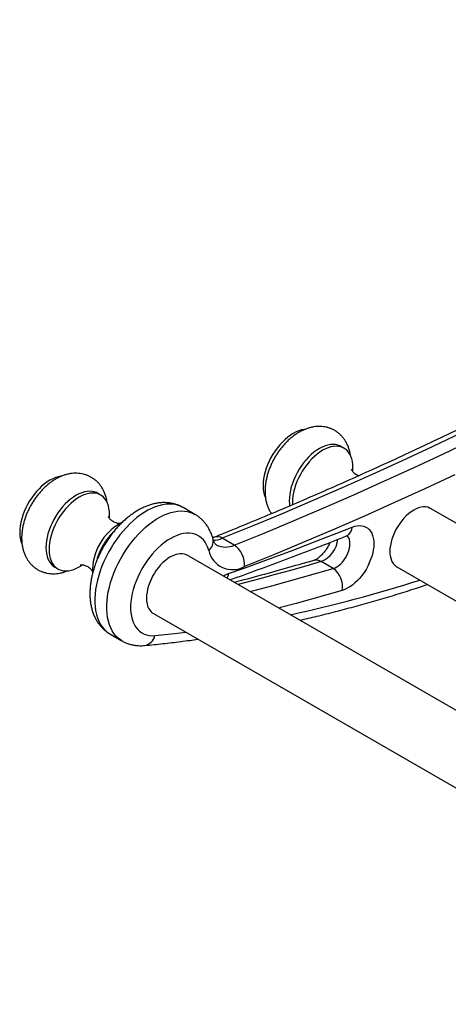
# Model space of a CAD drawing. Units: millimetres. Extents: x 100 to 2000, y 127 to 2870.
# Drawn here: x 1113 to 1190, y 1121 to 1297 of the extents above; entities that cross this region are included whole.
import ezdxf

# ---------------------------------------------------------------- set-up
doc = ezdxf.new("R2010")
doc.units = ezdxf.units.MM
doc.header["$LTSCALE"] = 10

msp = doc.modelspace()

# ---------------------------------------------------------------- linework, layer by layer
at = {"color": 7, "linetype": 'Continuous', "lineweight": 25}
for p, q in [((1171.083, 1220.267), (1170.517, 1220.594)), ((1127.783, 1211.932), (1127.217, 1212.259)), ((1144.557, 1208.484), (1142.436, 1209.708)), ((1736.656, 891.921), (1186.479, 1209.531)), ((1151.547, 1203.004), (1149.426, 1204.228)), ((1693.603, 883.444), (1143.179, 1201.197)), ((1169.157, 1198.84), (1167.036, 1200.065)), ((1119.618, 1199.095), (1120.183, 1198.768)), ((1180.48, 1199.139), (1723.03, 885.931)), ((1137.179, 1190.804), (1687.603, 873.051)), ((1129.437, 1187.191), (1131.558, 1185.966))]:
    msp.add_line(p, q, dxfattribs=at)
at = {"color": 7, "linetype": 'Continuous', "lineweight": 25, "flags": 128}
for points in [[(1192.124, 1223.079), (1186.77, 1220.53), (1181.419, 1218.034), (1176.073, 1215.595), (1170.733, 1213.21), (1165.397, 1210.881), (1160.067, 1208.607), (1154.743, 1206.39), (1149.426, 1204.228)], [(1164.079, 1223.621), (1163.995, 1223.611), (1163.524, 1223.522), (1163.041, 1223.374), (1162.549, 1223.169), (1162.054, 1222.91), (1161.558, 1222.597), (1161.066, 1222.234), (1160.583, 1221.824), (1160.112, 1221.37), (1159.658, 1220.876), (1159.225, 1220.347), (1158.815, 1219.787), (1158.433, 1219.2), (1158.082, 1218.592), (1157.765, 1217.968), (1157.484, 1217.333), (1157.243, 1216.693), (1157.042, 1216.053), (1156.885, 1215.418), (1156.771, 1214.795), (1156.702, 1214.187), (1156.68, 1213.602), (1156.702, 1213.042), (1156.771, 1212.514), (1156.885, 1212.022), (1157.042, 1211.569), (1157.087, 1211.467)], [(1151.547, 1203.004), (1156.865, 1205.165), (1162.188, 1207.383), (1167.518, 1209.656), (1172.854, 1211.985), (1178.195, 1214.37), (1183.541, 1216.81), (1188.891, 1219.305), (1194.246, 1221.855)], [(1170.517, 1220.594), (1170.338, 1220.688), (1169.956, 1220.833), (1169.547, 1220.921), (1169.113, 1220.95), (1168.659, 1220.919), (1168.188, 1220.829), (1167.705, 1220.682), (1167.213, 1220.477), (1166.718, 1220.217), (1166.222, 1219.905), (1165.73, 1219.542), (1165.247, 1219.131), (1164.776, 1218.678), (1164.322, 1218.184), (1163.888, 1217.655), (1163.479, 1217.094), (1163.097, 1216.508), (1162.746, 1215.9), (1162.429, 1215.276), (1162.148, 1214.641), (1161.907, 1214.001), (1161.706, 1213.36), (1161.549, 1212.726), (1161.435, 1212.102), (1161.366, 1211.495), (1161.344, 1210.909), (1161.366, 1210.35), (1161.411, 1209.969)], [(1172.657, 1216.787), (1172.634, 1217.347), (1172.566, 1217.875), (1172.452, 1218.367), (1172.294, 1218.82), (1172.094, 1219.228), (1171.852, 1219.59), (1171.572, 1219.9), (1171.255, 1220.158), (1170.904, 1220.361), (1170.522, 1220.507), (1170.112, 1220.594), (1169.679, 1220.623), (1169.225, 1220.592), (1168.754, 1220.503), (1168.271, 1220.355), (1167.779, 1220.15), (1167.283, 1219.891), (1166.787, 1219.578), (1166.296, 1219.215), (1165.813, 1218.805), (1165.342, 1218.351), (1164.888, 1217.857), (1164.454, 1217.328), (1164.045, 1216.768), (1163.663, 1216.181), (1163.312, 1215.573), (1162.995, 1214.949), (1162.714, 1214.314), (1162.473, 1213.674), (1162.272, 1213.034), (1162.114, 1212.399), (1162.001, 1211.776), (1161.932, 1211.168), (1161.909, 1210.583), (1161.921, 1210.184)], [(1120.779, 1215.287), (1120.695, 1215.277), (1120.224, 1215.187), (1119.741, 1215.039), (1119.249, 1214.835), (1118.753, 1214.575), (1118.258, 1214.262), (1117.766, 1213.899), (1117.283, 1213.489), (1116.812, 1213.035), (1116.358, 1212.542), (1115.924, 1212.012), (1115.515, 1211.452), (1115.133, 1210.865), (1114.782, 1210.257), (1114.465, 1209.633), (1114.184, 1208.999), (1113.943, 1208.358), (1113.742, 1207.718), (1113.585, 1207.084), (1113.471, 1206.46), (1113.402, 1205.853), (1113.379, 1205.267), (1113.402, 1204.708), (1113.471, 1204.18), (1113.585, 1203.687), (1113.742, 1203.235), (1113.787, 1203.132)], [(1190.818, 1215.529), (1185.45, 1213.026), (1180.086, 1210.577), (1174.727, 1208.185), (1169.374, 1205.848), (1164.026, 1203.567), (1158.685, 1201.342), (1153.349, 1199.173)], [(1172.63, 1216.143), (1172.634, 1216.202), (1172.657, 1216.787)], [(1127.217, 1212.259), (1127.038, 1212.353), (1126.656, 1212.499), (1126.246, 1212.586), (1125.813, 1212.615), (1125.359, 1212.584), (1124.888, 1212.495), (1124.405, 1212.347), (1123.913, 1212.142), (1123.417, 1211.883), (1122.921, 1211.57), (1122.43, 1211.207), (1121.947, 1210.797), (1121.476, 1210.343), (1121.022, 1209.849), (1120.588, 1209.32), (1120.179, 1208.76), (1119.797, 1208.173), (1119.446, 1207.565), (1119.129, 1206.941), (1118.848, 1206.306), (1118.607, 1205.666), (1118.406, 1205.026), (1118.248, 1204.391), (1118.135, 1203.768), (1118.066, 1203.16), (1118.043, 1202.575), (1118.066, 1202.015), (1118.135, 1201.487), (1118.248, 1200.995), (1118.406, 1200.542), (1118.607, 1200.134), (1118.848, 1199.772), (1119.129, 1199.461), (1119.446, 1199.204), (1119.618, 1199.095)], [(1129.357, 1208.453), (1129.334, 1209.012), (1129.266, 1209.54), (1129.152, 1210.033), (1128.994, 1210.485), (1128.794, 1210.894), (1128.552, 1211.255), (1128.272, 1211.566), (1127.954, 1211.824), (1127.603, 1212.026), (1127.222, 1212.172), (1126.812, 1212.26), (1126.378, 1212.288), (1125.924, 1212.258), (1125.454, 1212.168), (1124.971, 1212.02), (1124.479, 1211.816), (1123.983, 1211.556), (1123.487, 1211.243), (1122.996, 1210.88), (1122.512, 1210.47), (1122.042, 1210.016), (1121.588, 1209.523), (1121.154, 1208.993), (1120.744, 1208.433), (1120.363, 1207.846), (1120.012, 1207.238), (1119.694, 1206.614), (1119.414, 1205.98), (1119.172, 1205.339), (1118.972, 1204.699), (1118.814, 1204.065), (1118.701, 1203.441), (1118.632, 1202.834), (1118.609, 1202.248), (1118.632, 1201.689), (1118.701, 1201.161), (1118.814, 1200.668), (1118.972, 1200.216), (1119.172, 1199.807), (1119.414, 1199.446), (1119.694, 1199.135), (1120.012, 1198.877), (1120.363, 1198.674), (1120.744, 1198.529), (1121.154, 1198.441), (1121.588, 1198.412), (1122.042, 1198.443), (1122.512, 1198.533), (1122.996, 1198.68), (1123.487, 1198.885), (1123.983, 1199.145), (1124.479, 1199.457), (1124.525, 1199.489)], [(1129.329, 1207.808), (1129.334, 1207.867), (1129.357, 1208.453)], [(1186.479, 1209.531), (1186.318, 1209.615), (1185.973, 1209.738), (1185.601, 1209.803), (1185.205, 1209.807), (1184.79, 1209.751), (1184.361, 1209.637), (1183.923, 1209.464), (1183.479, 1209.234), (1183.036, 1208.952), (1182.597, 1208.618), (1182.168, 1208.238), (1181.754, 1207.815), (1181.358, 1207.353), (1180.986, 1206.859), (1180.64, 1206.337), (1180.326, 1205.793), (1180.047, 1205.233), (1179.805, 1204.664), (1179.604, 1204.09), (1179.444, 1203.52), (1179.329, 1202.958), (1179.26, 1202.411), (1179.237, 1201.886), (1179.26, 1201.387), (1179.329, 1200.921), (1179.444, 1200.492), (1179.604, 1200.105), (1179.805, 1199.764), (1180.047, 1199.474), (1180.326, 1199.237), (1180.48, 1199.139)], [(1172.557, 1206.211), (1173.004, 1206.362), (1173.44, 1206.454), (1173.859, 1206.487), (1174.258, 1206.46), (1174.632, 1206.375), (1174.978, 1206.231), (1175.292, 1206.03), (1175.572, 1205.774), (1175.813, 1205.466), (1176.015, 1205.109), (1176.174, 1204.707), (1176.289, 1204.263), (1176.359, 1203.782), (1176.383, 1203.27), (1176.361, 1202.731), (1176.293, 1202.17), (1176.181, 1201.594), (1176.024, 1201.009), (1175.824, 1200.419), (1175.585, 1199.832), (1175.307, 1199.253), (1174.995, 1198.689), (1174.65, 1198.144), (1174.277, 1197.625), (1173.879, 1197.136), (1173.461, 1196.683), (1173.026, 1196.271), (1172.58, 1195.902), (1172.126, 1195.583), (1171.67, 1195.314), (1171.215, 1195.1), (1170.767, 1194.943)], [(1147.008, 1202.061), (1146.837, 1202.594), (1146.622, 1203.084), (1146.365, 1203.527), (1146.068, 1203.921), (1145.731, 1204.262), (1145.358, 1204.55), (1144.951, 1204.781), (1144.513, 1204.954), (1144.046, 1205.069), (1143.554, 1205.124), (1143.04, 1205.119), (1142.507, 1205.055), (1141.958, 1204.93), (1141.398, 1204.747), (1140.83, 1204.507), (1140.258, 1204.211), (1139.685, 1203.861), (1139.115, 1203.459), (1138.553, 1203.008), (1138.001, 1202.511), (1137.463, 1201.971), (1136.943, 1201.393), (1136.445, 1200.778), (1135.971, 1200.133), (1135.524, 1199.46), (1135.108, 1198.764), (1134.726, 1198.05), (1134.379, 1197.323), (1134.071, 1196.587), (1133.802, 1195.848), (1133.576, 1195.109), (1133.393, 1194.376), (1133.254, 1193.654), (1133.161, 1192.947), (1133.114, 1192.26), (1133.114, 1191.598), (1133.16, 1190.965), (1133.252, 1190.365), (1133.389, 1189.802), (1133.571, 1189.279), (1133.797, 1188.801), (1134.064, 1188.37), (1134.372, 1187.989), (1134.718, 1187.661), (1135.099, 1187.388), (1135.514, 1187.171), (1135.96, 1187.012), (1136.434, 1186.913), (1136.932, 1186.872), (1137.451, 1186.892)], [(1150.546, 1197.946), (1153.29, 1198.926), (1156.036, 1199.92), (1158.784, 1200.931), (1161.535, 1201.956), (1164.287, 1202.997), (1167.042, 1204.053), (1169.799, 1205.125), (1172.557, 1206.211)], [(1143.179, 1201.197), (1143.018, 1201.28), (1142.673, 1201.404), (1142.301, 1201.468), (1141.905, 1201.472), (1141.49, 1201.417), (1141.061, 1201.302), (1140.623, 1201.129), (1140.179, 1200.9), (1139.736, 1200.617), (1139.297, 1200.283), (1138.868, 1199.903), (1138.454, 1199.48), (1138.058, 1199.019), (1137.685, 1198.524), (1137.34, 1198.003), (1137.026, 1197.459), (1136.747, 1196.899), (1136.505, 1196.329), (1136.303, 1195.756), (1136.144, 1195.185), (1136.029, 1194.623), (1135.96, 1194.077), (1135.937, 1193.551), (1135.96, 1193.053), (1136.029, 1192.586), (1136.144, 1192.157), (1136.303, 1191.77), (1136.505, 1191.43), (1136.747, 1191.139), (1137.026, 1190.902), (1137.179, 1190.804)]]:
    msp.add_lwpolyline(points, dxfattribs=at)
at = {"color": 8, "linetype": 'Continuous', "lineweight": 25, "flags": 128}
for points in [[(1142.436, 1209.708), (1142.131, 1209.869), (1141.632, 1210.07), (1141.105, 1210.212), (1140.552, 1210.294), (1139.975, 1210.317), (1139.378, 1210.28), (1138.764, 1210.182), (1138.135, 1210.026), (1137.496, 1209.811), (1136.848, 1209.539), (1136.196, 1209.21), (1135.542, 1208.827), (1134.89, 1208.392), (1134.244, 1207.906), (1133.606, 1207.373), (1132.98, 1206.794), (1132.369, 1206.174), (1131.776, 1205.514), (1131.204, 1204.818), (1130.656, 1204.091), (1130.135, 1203.334), (1129.643, 1202.553), (1129.183, 1201.752), (1128.757, 1200.933), (1128.367, 1200.103), (1128.015, 1199.263), (1127.704, 1198.42), (1127.434, 1197.577), (1127.207, 1196.738), (1127.025, 1195.908), (1126.887, 1195.09), (1126.795, 1194.29), (1126.75, 1193.511), (1126.75, 1192.756), (1126.798, 1192.031), (1126.891, 1191.338), (1127.03, 1190.681), (1127.214, 1190.063), (1127.443, 1189.487), (1127.714, 1188.957), (1128.027, 1188.475), (1128.38, 1188.043), (1128.771, 1187.664), (1129.198, 1187.34), (1129.437, 1187.191)], [(1131.556, 1185.968), (1131.319, 1186.115), (1130.892, 1186.44), (1130.501, 1186.819), (1130.148, 1187.251), (1129.835, 1187.733), (1129.564, 1188.263), (1129.336, 1188.838), (1129.152, 1189.456), (1129.012, 1190.113), (1128.919, 1190.806), (1128.872, 1191.532), (1128.871, 1192.286), (1128.917, 1193.065), (1129.008, 1193.866), (1129.146, 1194.683), (1129.329, 1195.513), (1129.556, 1196.352), (1129.825, 1197.195), (1130.137, 1198.039), (1130.488, 1198.878), (1130.878, 1199.709), (1131.304, 1200.527), (1131.764, 1201.329), (1132.256, 1202.11), (1132.778, 1202.866), (1133.326, 1203.594), (1133.898, 1204.289), (1134.491, 1204.949), (1135.102, 1205.57), (1135.728, 1206.148), (1136.365, 1206.682), (1137.012, 1207.167), (1137.663, 1207.603), (1138.317, 1207.985), (1138.969, 1208.314), (1139.617, 1208.586), (1140.257, 1208.801), (1140.885, 1208.958), (1141.5, 1209.055), (1142.097, 1209.092), (1142.673, 1209.07), (1143.227, 1208.987), (1143.754, 1208.845), (1144.252, 1208.644), (1144.549, 1208.488)], [(1169.157, 1198.84), (1169.489, 1198.965), (1169.826, 1199.147), (1170.162, 1199.382), (1170.489, 1199.666), (1170.801, 1199.994), (1171.092, 1200.359), (1171.357, 1200.753), (1171.589, 1201.17), (1171.785, 1201.6), (1171.941, 1202.035), (1172.054, 1202.467), (1172.12, 1202.888), (1172.14, 1203.288), (1172.113, 1203.66), (1172.039, 1203.998), (1171.919, 1204.293), (1171.756, 1204.54), (1171.62, 1204.682)], [(1167.036, 1200.065), (1164.301, 1199.277), (1161.569, 1198.506), (1158.84, 1197.75), (1156.114, 1197.009), (1153.392, 1196.285), (1152.22, 1195.978)], [(1154.341, 1194.753), (1155.513, 1195.06), (1158.236, 1195.785), (1160.961, 1196.525), (1163.69, 1197.281), (1166.422, 1198.053), (1169.157, 1198.84)], [(1170.767, 1194.943), (1168.023, 1194.153), (1165.282, 1193.379), (1162.544, 1192.62), (1159.81, 1191.878), (1159.477, 1191.788)], [(1137.451, 1186.892), (1140.899, 1187.249), (1142.926, 1187.487)]]:
    msp.add_lwpolyline(points, dxfattribs=at)
at = {"color": 7, "linetype": 'Continuous', "lineweight": 25}
for centre, radius, start, end in [((1135.851, 1198.498), 9.523, 117.10336, 182.8286), ((1149.296, 1199.605), 4.077, 353.91657, 56.47238), ((1151.259, 1202.989), 4.351, 192.30741, 298.71473), ((1166.999, 1195.667), 3.837, 349.11461, 55.78099)]:
    msp.add_arc(centre, radius, start, end, dxfattribs=at)
at = {"color": 8, "linetype": 'Continuous', "lineweight": 25}
for centre, radius, start, end in [((1170.741, 1206.279), 1.817, 296.13606, 357.8786), ((1145.771, 1203.693), 2.048, 307.18777, 10.481), ((1147.677, 1208.357), 4.484, 271.90247, 292.96533), ((1148.527, 1202.857), 1.64, 56.74325, 109.13677), ((1149.995, 1206.282), 3.628, 243.90758, 295.33729), ((1165.058, 1204.621), 4.967, 293.46073, 353.28216), ((1166.122, 1198.619), 1.71, 57.70872, 104.73666), ((1152.055, 1193.836), 4.379, 110.15832, 123.74146), ((1148.061, 1198.287), 2.509, 331.82264, 352.19813), ((1110.441, 1427.928), 242.736, 282.14193, 287.77864), ((1135.196, 1187.406), 2.313, 280.23431, 347.16806)]:
    msp.add_arc(centre, radius, start, end, dxfattribs=at)
at = {"color": 7, "linetype": 'Continuous', "lineweight": 25}
for points, knots in [([(1314.047, 1296.575), (1313.164, 1295.952), (1310.605, 1294.145), (1306.367, 1291.187), (1301.329, 1287.717), (1296.288, 1284.291), (1291.243, 1280.911), (1286.196, 1277.575), (1281.145, 1274.285), (1276.093, 1271.04), (1271.039, 1267.84), (1265.983, 1264.686), (1260.926, 1261.579), (1255.868, 1258.517), (1250.809, 1255.502), (1245.75, 1252.533), (1240.691, 1249.611), (1235.632, 1246.737), (1230.574, 1243.909), (1225.517, 1241.128), (1220.461, 1238.395), (1215.407, 1235.71), (1210.355, 1233.072), (1205.305, 1230.483), (1200.258, 1227.942), (1195.214, 1225.449), (1190.173, 1223.004), (1185.135, 1220.608), (1180.102, 1218.261), (1175.073, 1215.963), (1170.048, 1213.713), (1165.028, 1211.513), (1160.014, 1209.363), (1155.005, 1207.262), (1150.997, 1205.618), (1148.66, 1204.676), (1147.989, 1204.406)], [0, 0, 0, 0, 0.01598039, 0.04635068, 0.0767208, 0.10709073, 0.13746045, 0.16782999, 0.19819933, 0.2285685, 0.25893749, 0.28930631, 0.31967497, 0.35004348, 0.38041184, 0.41078007, 0.44114816, 0.47151614, 0.50188402, 0.5322518, 0.56261949, 0.59298712, 0.62335469, 0.65372222, 0.68408972, 0.71445722, 0.74482472, 0.77519224, 0.80555979, 0.83592741, 0.86629511, 0.8966629, 0.92703083, 0.9573989, 0.98776714, 1, 1, 1, 1]), ([(1172.234, 1218.921), (1172.203, 1219.125), (1172.138, 1219.548), (1171.97, 1220.164), (1171.747, 1220.764), (1171.473, 1221.324), (1171.152, 1221.837), (1170.789, 1222.302), (1170.387, 1222.717), (1169.953, 1223.081), (1169.489, 1223.392), (1169, 1223.65), (1168.49, 1223.854), (1167.962, 1224.005), (1167.421, 1224.103), (1166.868, 1224.148), (1166.306, 1224.14), (1165.735, 1224.078), (1165.158, 1223.964), (1164.575, 1223.794), (1163.99, 1223.571), (1163.406, 1223.292), (1162.826, 1222.96), (1162.257, 1222.578), (1161.702, 1222.149), (1161.168, 1221.677), (1160.656, 1221.167), (1160.17, 1220.624), (1159.711, 1220.05), (1159.282, 1219.45), (1158.884, 1218.826), (1158.52, 1218.182), (1158.189, 1217.52), (1157.896, 1216.844), (1157.64, 1216.155), (1157.425, 1215.458), (1157.253, 1214.754), (1157.125, 1214.047), (1157.045, 1213.339), (1157.016, 1212.634), (1157.041, 1211.94), (1157.121, 1211.261), (1157.257, 1210.607), (1157.448, 1209.983), (1157.694, 1209.4), (1157.935, 1208.937), (1158.114, 1208.685), (1158.174, 1208.599)], [0, 0, 0, 0, 0.021905, 0.045572, 0.0687073, 0.0912291, 0.1131285, 0.1344518, 0.1552781, 0.1757015, 0.1958214, 0.2157389, 0.2355441, 0.2553207, 0.2751747, 0.2952123, 0.3155391, 0.3362546, 0.3574438, 0.3791639, 0.4014288, 0.4241972, 0.4473731, 0.4708248, 0.4944159, 0.5180091, 0.5415416, 0.5649885, 0.5883504, 0.6116447, 0.6348987, 0.6581451, 0.6814181, 0.7047447, 0.7281625, 0.7517077, 0.7754115, 0.7992956, 0.8233633, 0.8475868, 0.8718756, 0.896069, 0.9199888, 0.9434606, 0.9663594, 0.9886332, 1, 1, 1, 1]), ([(1128.934, 1210.587), (1128.903, 1210.79), (1128.838, 1211.213), (1128.669, 1211.829), (1128.447, 1212.43), (1128.172, 1212.989), (1127.852, 1213.503), (1127.488, 1213.968), (1127.087, 1214.383), (1126.652, 1214.746), (1126.188, 1215.057), (1125.699, 1215.315), (1125.189, 1215.52), (1124.662, 1215.671), (1124.121, 1215.768), (1123.568, 1215.813), (1123.006, 1215.805), (1122.435, 1215.744), (1121.858, 1215.629), (1121.275, 1215.46), (1120.69, 1215.236), (1120.105, 1214.957), (1119.526, 1214.626), (1118.957, 1214.243), (1118.402, 1213.814), (1117.867, 1213.342), (1117.356, 1212.832), (1116.869, 1212.289), (1116.411, 1211.715), (1115.982, 1211.115), (1115.584, 1210.491), (1115.219, 1209.847), (1114.889, 1209.185), (1114.595, 1208.509), (1114.34, 1207.821), (1114.125, 1207.124), (1113.952, 1206.42), (1113.825, 1205.712), (1113.745, 1205.004), (1113.716, 1204.3), (1113.741, 1203.605), (1113.821, 1202.926), (1113.957, 1202.272), (1114.148, 1201.649), (1114.392, 1201.064), (1114.685, 1200.523), (1115.023, 1200.028), (1115.402, 1199.582), (1115.817, 1199.187), (1116.264, 1198.845), (1116.738, 1198.554), (1117.236, 1198.318), (1117.753, 1198.134), (1118.286, 1198.004), (1118.832, 1197.927), (1119.389, 1197.903), (1119.955, 1197.933), (1120.529, 1198.014), (1121.108, 1198.153), (1121.584, 1198.301), (1121.862, 1198.421), (1121.949, 1198.459)], [0, 0, 0, 0, 0.0170241, 0.0354176, 0.0533978, 0.0709013, 0.087921, 0.1044931, 0.1206788, 0.1365514, 0.1521882, 0.1676676, 0.1830598, 0.1984298, 0.2138598, 0.2294326, 0.2452302, 0.2613298, 0.2777976, 0.294678, 0.3119818, 0.3296769, 0.3476887, 0.3659148, 0.3842494, 0.4025855, 0.4208744, 0.4390968, 0.4572532, 0.4753571, 0.4934295, 0.5114962, 0.5295834, 0.5477124, 0.5659122, 0.584211, 0.6026331, 0.6211953, 0.6399001, 0.6587262, 0.6776029, 0.6964055, 0.7149954, 0.7332372, 0.7510337, 0.7683444, 0.7851814, 0.8015929, 0.817646, 0.8334162, 0.8489815, 0.8644206, 0.8797943, 0.8951781, 0.9106546, 0.9263064, 0.9422143, 0.9584523, 0.9750791, 0.9921274, 1, 1, 1, 1]), ([(1173.674, 1215.344), (1173.619, 1215.365), (1173.452, 1215.429), (1173.177, 1215.593), (1172.902, 1215.807), (1172.7, 1216.018), (1172.562, 1216.198), (1172.476, 1216.343), (1172.434, 1216.431), (1172.422, 1216.469), (1172.424, 1216.46), (1172.424, 1216.459)], [0, 0, 0, 0, 0.0779282, 0.23510313, 0.39664764, 0.52968974, 0.65064248, 0.77321597, 0.88476396, 0.98842385, 1, 1, 1, 1]), ([(1142.424, 1209.715), (1142.252, 1209.808), (1141.903, 1209.997), (1141.346, 1210.216), (1140.766, 1210.389), (1140.169, 1210.508), (1139.556, 1210.573), (1138.929, 1210.586), (1138.29, 1210.544), (1137.639, 1210.448), (1136.978, 1210.297), (1136.311, 1210.09), (1135.64, 1209.828), (1134.969, 1209.512), (1134.301, 1209.143), (1133.642, 1208.724), (1132.995, 1208.259), (1132.363, 1207.749), (1131.75, 1207.2), (1131.156, 1206.613), (1130.586, 1205.992), (1130.039, 1205.34), (1129.518, 1204.66), (1129.026, 1203.955), (1128.562, 1203.227), (1128.129, 1202.479), (1127.729, 1201.714), (1127.364, 1200.935), (1127.033, 1200.145), (1126.741, 1199.346), (1126.487, 1198.541), (1126.273, 1197.733), (1126.102, 1196.924), (1125.975, 1196.118), (1125.893, 1195.317), (1125.858, 1194.524), (1125.873, 1193.743), (1125.938, 1192.98), (1126.055, 1192.238), (1126.224, 1191.524), (1126.444, 1190.844), (1126.713, 1190.201), (1127.029, 1189.602), (1127.388, 1189.048), (1127.788, 1188.542), (1128.223, 1188.086), (1128.694, 1187.683), (1129.1, 1187.387), (1129.357, 1187.244), (1129.437, 1187.199)], [0, 0, 0, 0, 0.0187605, 0.0379715, 0.0572076, 0.0765593, 0.0961132, 0.1159486, 0.1361328, 0.1567143, 0.1777158, 0.199128, 0.2209089, 0.2429886, 0.265282, 0.2877032, 0.3101756, 0.3326321, 0.3550428, 0.3773928, 0.3996786, 0.4219046, 0.44408, 0.4662173, 0.4883309, 0.5104362, 0.5325493, 0.5546812, 0.5768485, 0.5990675, 0.6213543, 0.6437231, 0.6661863, 0.6887511, 0.711418, 0.7341757, 0.7569966, 0.7798124, 0.8025387, 0.8250748, 0.8473146, 0.8691654, 0.8905659, 0.911495, 0.9319705, 0.9520408, 0.9717745, 0.9912526, 1, 1, 1, 1]), ([(1131.268, 1206.847), (1131.24, 1206.845), (1131.178, 1206.84), (1131.013, 1206.845), (1130.789, 1206.875), (1130.512, 1206.946), (1130.198, 1207.072), (1129.877, 1207.256), (1129.602, 1207.473), (1129.399, 1207.683), (1129.262, 1207.863), (1129.175, 1208.008), (1129.134, 1208.096), (1129.121, 1208.135), (1129.124, 1208.126), (1129.124, 1208.125)], [0, 0, 0, 0, 0.0631913, 0.1375677, 0.2177234, 0.3049368, 0.4000458, 0.5023131, 0.6074235, 0.6939885, 0.7726874, 0.852441, 0.9250207, 0.9924679, 1, 1, 1, 1]), ([(1147.784, 1204.065), (1147.746, 1204.199), (1147.643, 1204.562), (1147.433, 1205.129), (1147.144, 1205.752), (1146.808, 1206.331), (1146.43, 1206.863), (1146.013, 1207.346), (1145.562, 1207.78), (1145.075, 1208.157), (1144.735, 1208.392), (1144.55, 1208.487), (1144.546, 1208.49)], [0, 0, 0, 0, 0.0729368, 0.1961635, 0.3176661, 0.4365676, 0.5528444, 0.6666811, 0.7784079, 0.8884464, 0.9972696, 1, 1, 1, 1]), ([(1130.064, 1205.36), (1129.961, 1205.26), (1129.705, 1205.012), (1129.322, 1204.575), (1128.914, 1204.059), (1128.535, 1203.515), (1128.185, 1202.95), (1127.868, 1202.366), (1127.585, 1201.767), (1127.34, 1201.156), (1127.145, 1200.587), (1127.052, 1200.224), (1127.012, 1200.067)], [0, 0, 0, 0, 0.07153123, 0.17791912, 0.2839486, 0.38971081, 0.4953307, 0.60095111, 0.70670033, 0.81270749, 0.91912879, 1, 1, 1, 1]), ([(1150.762, 1196.819), (1151.193, 1196.973), (1153.287, 1197.719), (1157.049, 1199.092), (1162.051, 1200.961), (1166.882, 1202.811), (1170.048, 1204.058), (1171.542, 1204.647)], [0, 0, 0, 0, 0.0623974, 0.3032049, 0.5440142, 0.7848265, 1, 1, 1, 1]), ([(1171.542, 1204.647), (1171.568, 1204.657), (1171.64, 1204.684), (1171.721, 1204.706), (1171.767, 1204.712), (1171.761, 1204.711), (1171.76, 1204.711)], [0, 0, 0, 0, 0.1833866, 0.5180777, 0.8594161, 1, 1, 1, 1]), ([(1147.989, 1204.406), (1147.928, 1204.382), (1147.831, 1204.343), (1147.744, 1204.317), (1147.713, 1204.308)], [0, 0, 0, 0, 0.636313, 1, 1, 1, 1]), ([(1148.4, 1203.027), (1148.379, 1203.039), (1148.326, 1203.068), (1148.246, 1203.139), (1148.148, 1203.25), (1148.049, 1203.397), (1147.948, 1203.59), (1147.857, 1203.812), (1147.806, 1203.989), (1147.784, 1204.065)], [0, 0, 0, 0, 0.1238409, 0.3031002, 0.462835, 0.6089384, 0.7470721, 0.8930924, 1, 1, 1, 1]), ([(1168.593, 1203.49), (1168.569, 1203.433), (1168.485, 1203.239), (1168.313, 1202.91), (1168.082, 1202.512), (1167.829, 1202.13), (1167.56, 1201.773), (1167.283, 1201.445), (1167.002, 1201.153), (1166.727, 1200.901), (1166.464, 1200.692), (1166.222, 1200.526), (1166.008, 1200.404), (1165.835, 1200.323), (1165.736, 1200.287), (1165.695, 1200.275), (1165.687, 1200.273)], [0, 0, 0, 0, 0.0343571, 0.11672282, 0.19943391, 0.28218445, 0.36458865, 0.44636222, 0.52724177, 0.60700083, 0.68547566, 0.76260407, 0.83847947, 0.91341988, 0.9834015, 1, 1, 1, 1]), ([(1124.15, 1199.51), (1124.154, 1199.511), (1124.164, 1199.514), (1124.251, 1199.523), (1124.394, 1199.525), (1124.598, 1199.506), (1124.856, 1199.451), (1125.159, 1199.347), (1125.482, 1199.183), (1125.775, 1198.978), (1126.003, 1198.764), (1126.161, 1198.576), (1126.267, 1198.417), (1126.327, 1198.304), (1126.351, 1198.242), (1126.351, 1198.244), (1126.351, 1198.244)], [0, 0, 0, 0, 0.0568741, 0.1195575, 0.1859188, 0.2571184, 0.3343573, 0.4186252, 0.5099628, 0.6058367, 0.6882498, 0.7630734, 0.8314285, 0.900622, 0.9643107, 1, 1, 1, 1]), ([(1165.687, 1200.273), (1164.822, 1200.023), (1162.311, 1199.297), (1158.162, 1198.137), (1154.313, 1197.087), (1152.111, 1196.515), (1151.544, 1196.368)], [0, 0, 0, 0, 0.1830688, 0.5311829, 0.8793019, 1, 1, 1, 1]), ([(1163.22, 1189.627), (1164.233, 1189.862), (1166.334, 1190.351), (1169.539, 1191.156), (1172.832, 1192.029), (1176.134, 1192.954), (1179.446, 1193.931), (1182.711, 1194.938), (1184.877, 1195.646), (1185.932, 1195.992)], [0, 0, 0, 0, 0.1350318, 0.2803683, 0.4257195, 0.5710842, 0.7164612, 0.8618496, 1, 1, 1, 1]), ([(1131.558, 1185.975), (1131.653, 1185.919), (1131.921, 1185.76), (1132.392, 1185.555), (1132.962, 1185.357), (1133.552, 1185.215), (1134.157, 1185.125), (1134.778, 1185.089), (1135.265, 1185.1), (1135.544, 1185.124), (1135.611, 1185.13)], [0, 0, 0, 0, 0.0789571, 0.2225853, 0.3660897, 0.5101525, 0.655436, 0.8025613, 0.9520776, 1, 1, 1, 1]), ([(1135.611, 1185.13), (1136.167, 1185.184), (1137.773, 1185.34), (1140.442, 1185.64), (1143.036, 1185.962), (1144.581, 1186.185), (1145.06, 1186.255)], [0, 0, 0, 0, 0.1774309, 0.5131852, 0.8489783, 1, 1, 1, 1])]:
    msp.add_open_spline(points, degree=3, knots=knots, dxfattribs=at)

doc.saveas('drawing.dxf')
